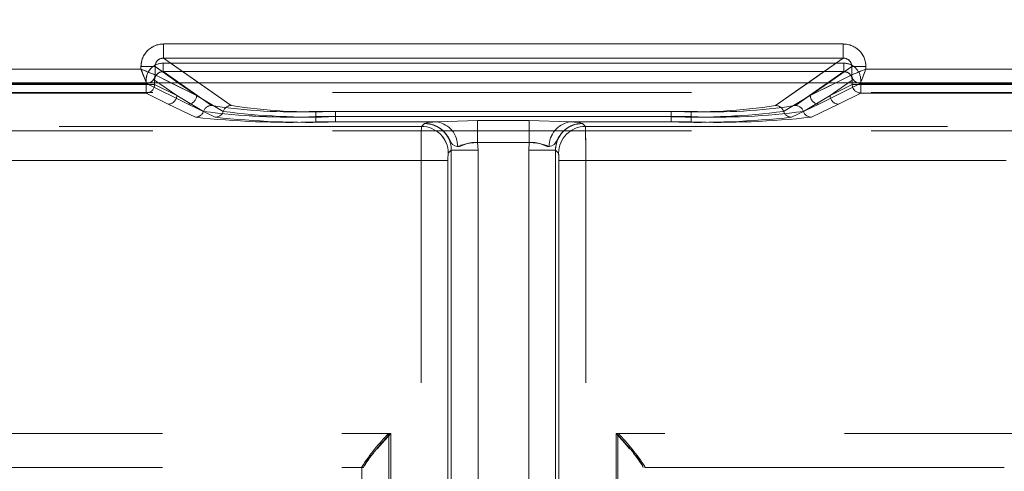
# Model space of a CAD drawing. Units: millimetres. Extents: x 0 to 507, y -3 to 297.
# Drawn here: x 219 to 223, y 249 to 250 of the extents above; entities that cross this region are included whole.
import ezdxf

# ---------------------------------------------------------------- set-up
doc = ezdxf.new("R2010")
doc.units = ezdxf.units.MM
doc.linetypes.add('HIDDEN', pattern=[1.905, 1.27, -0.635])
doc.layers.add('FORMAT', color=7, linetype='Continuous')
doc.styles.add('SLDTEXTSTYLE3', font='TXT', dxfattribs={"width": 0.75})
doc.dimstyles.new('SLDDIMSTYLE1', dxfattribs={"dimtxt": 3, "dimasz": 3, "dimexe": 0, "dimexo": 0.0625, "dimgap": 0.75, "dimtad": 2, "dimlfac": 10, "dimrnd": 1e-09, "dimzin": 12, "dimdsep": 46, "dimtxsty": 'SLDTEXTSTYLE3', "dimsah": 1, "dimcen": 0.09, "dimadec": 0, "dimazin": 3, "dimtfac": 1, "dimtofl": 0, "dimtmove": 0, "dimatfit": 3, "dimfxl": 0, "dimfrac": 2, "dimtolj": 1, "dimtzin": 12, "dimarcsym": 0})

# ---------------------------------------------------------------- blocks, each defined once
blk = doc.blocks.new('_D_2')
at = {"layer": 'FORMAT'}
for p, q in [((146.2205, 249.9965), (146.2205, 261.7332)), ((246.2205, 246.704), (246.2205, 261.7332)), ((146.2205, 260.7332), (246.2205, 260.7332))]:
    blk.add_line(p, q, dxfattribs=at)
for points in [[(146.2205, 260.7332), (149.2205, 259.9832), (149.2205, 261.4832)], [(246.2205, 260.7332), (243.2205, 261.4832), (243.2205, 259.9832)]]:
    blk.add_solid(points, dxfattribs=at)
at = {"layer": 'FORMAT', "insert": (191.4239, 264.6004, 0.01), "char_height": 3, "attachment_point": 1, "style": 'SLDTEXTSTYLE3'}
blk.add_mtext('1000', dxfattribs=at)

msp = doc.modelspace()

# ---------------------------------------------------------------- linework, layer by layer
at = {"color": 7, "linetype": 'Continuous', "lineweight": 15}
for p, q in [((219.9689, 250.1335), (222.3722, 250.1335)), ((219.9689, 250.0835), (219.9689, 250.1335)), ((222.3722, 250.0835), (222.3722, 250.1335)), ((219.9689, 250.0835), (222.3722, 250.0835)), ((218.7806, 250.0443), (219.889, 250.0443)), ((219.889, 250.0443), (219.889, 250.0537)), ((219.889, 250.0537), (219.9388, 250.0537)), ((219.9388, 250.0244), (219.9388, 250.0537)), ((222.4023, 250.0244), (222.4023, 250.0537)), ((222.4521, 250.0537), (222.4023, 250.0537)), ((222.4521, 250.0537), (222.4521, 250.0443)), ((222.4521, 250.0443), (223.5604, 250.0443)), ((146.2205, 249.9965), (246.2205, 249.9965)), ((219.9389, 250.0244), (219.9388, 250.0244)), ((222.4022, 250.0244), (222.4023, 250.0244))]:
    msp.add_line(p, q, dxfattribs=at)
at = {"color": 7, "linetype": 'HIDDEN', "lineweight": 0}
for p, q in [((219.9689, 250.0835), (219.9689, 250.1335)), ((222.3722, 250.1335), (219.9689, 250.1335)), ((222.3722, 250.0835), (222.3722, 250.1335)), ((219.9673, 250.0657), (222.3739, 250.0657)), ((219.9673, 250.0657), (219.9673, 250.0358)), ((219.9673, 250.0657), (219.9673, 250.0358)), ((222.3738, 250.0657), (219.9673, 250.0657)), ((220.2085, 249.9161), (219.9689, 250.0835)), ((222.3722, 250.0835), (219.9689, 250.0835)), ((222.3722, 250.0835), (222.1327, 249.9161)), ((222.3738, 250.0657), (222.3738, 250.0358)), ((222.3739, 250.0657), (222.3739, 250.0358)), ((219.889, 250.0443), (218.7807, 250.0443)), ((219.889, 250.0537), (219.9389, 250.0537)), ((219.889, 250.0537), (219.889, 250.0443)), ((219.9389, 250.0537), (220.0855, 249.9512)), ((219.9389, 250.0244), (219.9389, 250.0537)), ((219.9673, 250.0358), (222.3739, 250.0358)), ((220.1385, 249.9161), (219.9673, 250.0358)), ((219.9673, 250.0358), (220.1384, 249.9161)), ((222.3738, 250.0358), (219.9673, 250.0358)), ((222.2026, 249.9161), (222.3738, 250.0358)), ((222.3739, 250.0358), (222.2027, 249.9161)), ((222.2557, 249.9512), (222.4023, 250.0537)), ((222.4521, 250.0537), (222.4023, 250.0537)), ((222.4023, 250.0244), (222.4023, 250.0537)), ((222.4521, 250.0443), (222.4521, 250.0537)), ((223.5605, 250.0443), (222.4521, 250.0443)), ((219.9074, 249.9903), (219.9074, 250.0059)), ((219.9089, 249.9945), (219.9173, 249.9965)), ((219.9372, 250.0059), (220.0155, 249.9512)), ((219.9372, 249.9903), (219.9372, 250.0059)), ((219.9373, 249.9903), (219.9373, 250.0059)), ((220.0155, 249.9512), (219.9373, 250.0059)), ((219.9389, 250.0244), (220.0855, 249.9512)), ((219.9389, 250.0244), (219.9389, 250.0244)), ((220.0855, 249.9512), (219.9948, 249.9965)), ((220.0855, 249.9512), (220.0207, 249.9965)), ((220.0934, 249.9965), (220.2084, 249.9161)), ((222.1327, 249.9161), (222.2477, 249.9965)), ((222.3204, 249.9965), (222.2556, 249.9512)), ((222.3463, 249.9965), (222.2556, 249.9512)), ((222.2557, 249.9512), (222.4022, 250.0244)), ((222.3256, 249.9512), (222.4039, 250.0059)), ((222.4039, 250.0059), (222.3257, 249.9512)), ((222.4022, 250.0244), (222.4023, 250.0244)), ((222.4039, 249.9903), (222.4039, 250.0059)), ((222.4039, 249.9903), (222.4039, 250.0059)), ((222.4338, 250.0059), (222.4338, 249.9903)), ((209.1361, 249.9615), (233.205, 249.9615)), ((218.7606, 249.9944), (219.909, 249.9944)), ((218.7607, 249.9944), (219.909, 249.9944)), ((219.9073, 249.9903), (218.7623, 249.9903)), ((218.7624, 249.9903), (219.9074, 249.9903)), ((219.9073, 249.9903), (219.9073, 249.9603)), ((219.9372, 249.9903), (219.9073, 249.9903)), ((219.9074, 249.9903), (219.9373, 249.9903)), ((219.9074, 249.9603), (219.9074, 249.9903)), ((219.909, 249.9944), (219.9089, 249.9945)), ((219.909, 249.9944), (220.0556, 249.9213)), ((219.909, 249.9944), (220.0556, 249.9213)), ((219.9372, 249.9903), (220.0155, 249.9512)), ((220.0155, 249.9512), (219.9373, 249.9903)), ((222.4321, 249.9944), (222.2855, 249.9213)), ((222.4321, 249.9944), (222.2856, 249.9213)), ((222.3256, 249.9512), (222.4039, 249.9903)), ((222.4039, 249.9903), (222.3257, 249.9512)), ((222.4039, 249.9903), (222.4338, 249.9903)), ((222.4338, 249.9903), (222.4039, 249.9903)), ((222.4322, 249.9945), (222.4321, 249.9944)), ((223.5805, 249.9944), (222.4321, 249.9944)), ((223.5804, 249.9944), (222.4321, 249.9944)), ((222.4338, 249.9903), (223.5788, 249.9903)), ((222.4338, 249.9903), (222.4338, 249.9603)), ((222.4338, 249.9603), (222.4338, 249.9903)), ((223.5788, 249.9903), (222.4338, 249.9903)), ((219.9073, 249.9603), (218.7623, 249.9603)), ((218.7624, 249.9603), (219.9074, 249.9603)), ((219.9856, 249.9213), (219.9073, 249.9603)), ((219.9856, 249.9213), (219.9074, 249.9603)), ((220.0155, 249.9512), (220.1101, 249.8954)), ((220.0155, 249.9512), (220.1101, 249.8954)), ((220.1801, 249.8954), (220.0855, 249.9512)), ((220.1801, 249.8954), (220.0855, 249.9512)), ((222.161, 249.8954), (222.2556, 249.9512)), ((222.1611, 249.8954), (222.2557, 249.9512)), ((222.3257, 249.9512), (222.231, 249.8954)), ((222.3256, 249.9512), (222.231, 249.8954)), ((222.3555, 249.9213), (222.4338, 249.9603)), ((222.3556, 249.9213), (222.4338, 249.9603)), ((222.4338, 249.9603), (223.5788, 249.9603)), ((223.5788, 249.9603), (222.4338, 249.9603)), ((220.0818, 249.8748), (219.9856, 249.9213)), ((220.0817, 249.8748), (219.9856, 249.9213)), ((220.0556, 249.9213), (220.1517, 249.8748)), ((220.0556, 249.9213), (220.1517, 249.8748)), ((220.507, 249.8955), (220.507, 249.8767)), ((220.507, 249.8955), (221.834, 249.8955)), ((221.8341, 249.8955), (220.5071, 249.8955)), ((220.5071, 249.8767), (220.5071, 249.8955)), ((220.577, 249.8955), (221.7641, 249.8955)), ((220.577, 249.8767), (220.577, 249.8955)), ((220.5771, 249.8955), (220.5771, 249.8767)), ((221.7641, 249.8955), (220.5771, 249.8955)), ((221.7641, 249.8767), (221.7641, 249.8955)), ((221.7641, 249.8955), (221.7641, 249.8767)), ((221.834, 249.8767), (221.834, 249.8955)), ((221.8341, 249.8955), (221.8341, 249.8767)), ((222.2856, 249.9213), (222.1894, 249.8748)), ((222.2855, 249.9213), (222.1894, 249.8748)), ((222.2594, 249.8748), (222.3556, 249.9213)), ((222.2594, 249.8748), (222.3555, 249.9213)), ((220.507, 249.8579), (220.507, 249.8767)), ((220.507, 249.8767), (221.834, 249.8767)), ((220.9373, 249.8579), (220.507, 249.8579)), ((220.5071, 249.8767), (220.5071, 249.8579)), ((221.8341, 249.8767), (220.5071, 249.8767)), ((220.9373, 249.8579), (220.5071, 249.8579)), ((220.577, 249.8767), (220.577, 249.8579)), ((221.7641, 249.8767), (220.577, 249.8767)), ((220.577, 249.8579), (220.9373, 249.8579)), ((220.5771, 249.8579), (220.5771, 249.8767)), ((220.5771, 249.8767), (221.7641, 249.8767)), ((220.5771, 249.8579), (220.9373, 249.8579)), ((220.9373, 249.8579), (221.0792, 249.8631)), ((220.9373, 249.8579), (221.0792, 249.8631)), ((221.0792, 249.8631), (221.2619, 249.8631)), ((221.0792, 249.7849), (221.0792, 249.8631)), ((221.0792, 249.8631), (221.2619, 249.8631)), ((221.0792, 249.8631), (221.0792, 249.7849)), ((221.2619, 249.8631), (221.4038, 249.8579)), ((221.2619, 249.7849), (221.2619, 249.8631)), ((221.2619, 249.8631), (221.4038, 249.8579)), ((221.2619, 249.8631), (221.2619, 249.7849)), ((221.4038, 249.8579), (221.8341, 249.8579)), ((221.7641, 249.8579), (221.4038, 249.8579)), ((221.7641, 249.8579), (221.4038, 249.8579)), ((221.4038, 249.8579), (221.834, 249.8579)), ((221.7641, 249.8767), (221.7641, 249.8579)), ((221.7641, 249.8579), (221.7641, 249.8767)), ((221.834, 249.8767), (221.834, 249.8579)), ((221.8341, 249.8579), (221.8341, 249.8767)), ((209.1361, 249.8262), (233.205, 249.8262)), ((220.8807, 249.8421), (209.8677, 249.8421)), ((220.8806, 249.8421), (209.8677, 249.8421)), ((210.0748, 249.8421), (220.8807, 249.8421)), ((210.0748, 249.8421), (220.8806, 249.8421)), ((220.8913, 249.8528), (220.8806, 249.8421)), ((220.8807, 249.8421), (220.8914, 249.8528)), ((220.8915, 249.8529), (220.8914, 249.8528)), ((221.4496, 249.8529), (221.4498, 249.8528)), ((221.4605, 249.8421), (221.4498, 249.8528)), ((221.4498, 249.8528), (221.4604, 249.8421)), ((221.4604, 249.8421), (232.4734, 249.8421)), ((232.2663, 249.8421), (221.4604, 249.8421)), ((232.2663, 249.8421), (221.4605, 249.8421)), ((221.4605, 249.8421), (232.4735, 249.8421)), ((220.9863, 249.7579), (220.9756, 249.7472)), ((220.9862, 249.7579), (220.9756, 249.7472)), ((220.9862, 249.7579), (220.9862, 247.0119)), ((221.0811, 249.7579), (220.9862, 249.7579)), ((220.9862, 247.0213), (220.9862, 249.7579)), ((220.9863, 247.0213), (220.9863, 249.7579)), ((221.0812, 249.7579), (220.9863, 249.7579)), ((220.9863, 249.7579), (220.9863, 247.0119)), ((221.2619, 249.7849), (221.0792, 249.7849)), ((221.0792, 249.7849), (221.0812, 249.7579)), ((221.2619, 249.7849), (221.0792, 249.7849)), ((221.0811, 249.7579), (221.0792, 249.7849)), ((221.0811, 247.0119), (221.0811, 249.7579)), ((221.0811, 247.0213), (221.0811, 249.7579)), ((221.0812, 249.7579), (221.0812, 247.0213)), ((221.0812, 249.7579), (221.0812, 247.0119)), ((221.2619, 249.7849), (221.26, 249.7579)), ((221.26, 249.7579), (221.2619, 249.7849)), ((221.26, 247.0213), (221.26, 249.7579)), ((221.3549, 249.7579), (221.26, 249.7579)), ((221.26, 247.0119), (221.26, 249.7579)), ((221.26, 249.7579), (221.26, 247.0119)), ((221.3549, 249.7579), (221.26, 249.7579)), ((221.26, 249.7579), (221.26, 247.0213)), ((221.3549, 247.0213), (221.3549, 249.7579)), ((221.3656, 249.7472), (221.3549, 249.7579)), ((221.3549, 249.7579), (221.3549, 247.0119)), ((221.3549, 249.7579), (221.3549, 247.0119)), ((221.3655, 249.7472), (221.3549, 249.7579)), ((221.3549, 247.0213), (221.3549, 249.7579)), ((209.8677, 249.7222), (220.8796, 249.7222)), ((220.8796, 249.7222), (209.8677, 249.7222)), ((220.8796, 249.7222), (210.0748, 249.7222)), ((210.0748, 249.7222), (220.8796, 249.7222)), ((220.8796, 249.7222), (220.9745, 249.7222)), ((220.8796, 247.0331), (220.8796, 249.7222)), ((220.8796, 247.0307), (220.8796, 249.7222)), ((220.8796, 249.7222), (220.9745, 249.7222)), ((220.8796, 247.0307), (220.8796, 249.7222)), ((220.8796, 247.0331), (220.8796, 249.7222)), ((220.9745, 249.7222), (220.9745, 247.0331)), ((220.9745, 247.0307), (220.9745, 249.7222)), ((220.9745, 247.0307), (220.9745, 249.7222)), ((220.9745, 249.7222), (220.9745, 247.0331)), ((221.3666, 249.7222), (221.3666, 247.0331)), ((221.4615, 249.7222), (221.3666, 249.7222)), ((221.3666, 247.0307), (221.3666, 249.7222)), ((221.3666, 247.0307), (221.3666, 249.7222)), ((221.3666, 249.7222), (221.4615, 249.7222)), ((221.3666, 249.7222), (221.3666, 247.0331)), ((232.2663, 249.7222), (221.4615, 249.7222)), ((221.4615, 247.0331), (221.4615, 249.7222)), ((221.4615, 247.0307), (221.4615, 249.7222)), ((221.4615, 249.7222), (232.4735, 249.7222)), ((232.4734, 249.7222), (221.4615, 249.7222)), ((221.4615, 247.0307), (221.4615, 249.7222)), ((221.4615, 249.7222), (232.2663, 249.7222)), ((221.4615, 247.0331), (221.4615, 249.7222)), ((211.0748, 248.7571), (220.7724, 248.7571)), ((211.0748, 248.7571), (220.7656, 248.7571)), ((211.0748, 248.7571), (220.7655, 248.7571)), ((211.0748, 248.7571), (220.7724, 248.7571)), ((220.7655, 248.7571), (220.7655, 247.0257)), ((220.7656, 248.7571), (220.7656, 247.0257)), ((220.7724, 248.7571), (220.7724, 247.0281)), ((220.7724, 248.7571), (220.7724, 247.0281)), ((231.2663, 248.7571), (221.5687, 248.7571)), ((221.5687, 248.7571), (221.5687, 247.0281)), ((231.2663, 248.7571), (221.5687, 248.7571)), ((221.5687, 248.7571), (221.5687, 247.0281)), ((221.5755, 248.7571), (221.5755, 247.0257)), ((231.2663, 248.7571), (221.5755, 248.7571)), ((231.2663, 248.7571), (221.5756, 248.7571)), ((221.5756, 248.7571), (221.5756, 247.0257)), ((220.6705, 248.6371), (220.6705, 248.6397)), ((220.6705, 248.6397), (220.6705, 247.0257)), ((220.6775, 248.6407), (220.6762, 248.6371)), ((221.6636, 248.6407), (221.6649, 248.6371)), ((221.6705, 248.6397), (221.6705, 248.6371)), ((221.6705, 247.0257), (221.6705, 248.6397)), ((211.0748, 248.6371), (220.6705, 248.6371)), ((220.6705, 248.6371), (220.6762, 248.6371)), ((220.6763, 248.6371), (220.6762, 248.6371)), ((221.6705, 248.6371), (231.2663, 248.6371))]:
    msp.add_line(p, q, dxfattribs=at)
at = {"color": 8, "linetype": 'Continuous', "lineweight": 15}
for p, q in [((219.9689, 250.0835), (220.0934, 249.9965)), ((222.2477, 249.9965), (222.3722, 250.0835)), ((220.0207, 249.9965), (219.9388, 250.0537)), ((222.4023, 250.0537), (222.3204, 249.9965)), ((219.9948, 249.9965), (219.9389, 250.0244)), ((222.4022, 250.0244), (222.3463, 249.9965))]:
    msp.add_line(p, q, dxfattribs=at)
at = {"color": 7, "linetype": 'Continuous', "lineweight": 15, "flags": 128}
for points in [[(219.889, 250.0443), (219.9004, 250.0398), (219.9099, 250.0361), (219.9228, 250.0308), (219.9341, 250.0263), (219.9388, 250.0244)], [(222.4521, 250.0443), (222.4476, 250.0329), (222.4438, 250.0235), (222.4386, 250.0106), (222.4341, 249.9992), (222.4322, 249.9945)]]:
    msp.add_lwpolyline(points, dxfattribs=at)
at = {"color": 7, "linetype": 'HIDDEN', "lineweight": 0, "flags": 128}
for points in [[(219.889, 250.0443), (219.8936, 250.0329), (219.8973, 250.0235), (219.9026, 250.0106), (219.9071, 249.9992), (219.909, 249.9945)], [(222.4521, 250.0443), (222.4407, 250.0398), (222.4313, 250.0361), (222.4183, 250.0308), (222.407, 250.0263), (222.4023, 250.0244)], [(220.9373, 249.8579), (220.9043, 249.8555), (220.8913, 249.8528)], [(220.8914, 249.8528), (220.9043, 249.8555), (220.9373, 249.8579)], [(220.9373, 249.8579), (220.9043, 249.8555), (220.8915, 249.8529)], [(220.9373, 249.8579), (220.9043, 249.8555), (220.8915, 249.8529)], [(221.4038, 249.8579), (221.4368, 249.8555), (221.4496, 249.8529)], [(221.4038, 249.8579), (221.4368, 249.8555), (221.4498, 249.8528)], [(221.4498, 249.8528), (221.4368, 249.8555), (221.4038, 249.8579)], [(221.4038, 249.8579), (221.4368, 249.8555), (221.4496, 249.8529)], [(221.0087, 249.7708), (220.9988, 249.7734), (220.9908, 249.7783), (220.9871, 249.7825), (220.9829, 249.7895), (220.9758, 249.8026), (220.9678, 249.8146), (220.96, 249.8236), (220.9586, 249.8249), (220.9586, 249.825), (220.9585, 249.8251), (220.9585, 249.8251), (220.9585, 249.8251), (220.9585, 249.8251), (220.9585, 249.8251), (220.9585, 249.8251), (220.9585, 249.8251), (220.9585, 249.8251), (220.9585, 249.8251), (220.9585, 249.8251), (220.9585, 249.8251), (220.9585, 249.8251), (220.9585, 249.8251), (220.9585, 249.8251), (220.9585, 249.8251), (220.9585, 249.8251), (220.9578, 249.8258), (220.9568, 249.8267), (220.955, 249.8284), (220.9504, 249.8323), (220.9375, 249.8409), (220.9179, 249.849), (220.8913, 249.8528)], [(220.8913, 249.8528), (220.8939, 249.8528), (220.9175, 249.8492), (220.9367, 249.8413), (220.9439, 249.837), (220.9488, 249.8335), (220.9524, 249.8307), (220.9551, 249.8283), (220.9563, 249.8272), (220.9571, 249.8264), (220.9579, 249.8257), (220.9581, 249.8255), (220.9585, 249.8251), (220.9585, 249.8251), (220.9585, 249.8251), (220.9585, 249.8251), (220.9585, 249.8251), (220.9585, 249.8251), (220.9585, 249.8251), (220.9585, 249.8251), (220.9585, 249.8251), (220.9585, 249.8251), (220.9585, 249.8251), (220.9585, 249.8251), (220.9599, 249.8237), (220.9758, 249.8027), (220.9829, 249.7896), (220.9871, 249.7825), (220.9908, 249.7783), (220.9988, 249.7734), (221.0087, 249.7708)], [(221.3324, 249.7708), (221.3423, 249.7734), (221.3503, 249.7783), (221.354, 249.7825), (221.3582, 249.7895), (221.3653, 249.8026), (221.3733, 249.8146), (221.3811, 249.8236), (221.3824, 249.8249), (221.3825, 249.825), (221.3826, 249.8251), (221.3826, 249.8251), (221.3826, 249.8251), (221.3826, 249.8251), (221.3826, 249.8251), (221.3826, 249.8251), (221.3826, 249.8251), (221.3826, 249.8251), (221.3826, 249.8251), (221.3826, 249.8251), (221.3826, 249.8251), (221.3826, 249.8251), (221.3826, 249.8251), (221.3826, 249.8251), (221.3826, 249.8251), (221.3826, 249.8251), (221.3833, 249.8258), (221.3843, 249.8267), (221.3861, 249.8284), (221.3907, 249.8323), (221.4036, 249.8409), (221.4232, 249.849), (221.4498, 249.8528)], [(221.4498, 249.8528), (221.4472, 249.8528), (221.4236, 249.8492), (221.4043, 249.8413), (221.3972, 249.837), (221.3923, 249.8335), (221.3887, 249.8307), (221.3859, 249.8283), (221.3848, 249.8272), (221.384, 249.8264), (221.3832, 249.8257), (221.383, 249.8255), (221.3826, 249.8251), (221.3826, 249.8251), (221.3826, 249.8251), (221.3826, 249.8251), (221.3826, 249.8251), (221.3826, 249.8251), (221.3826, 249.8251), (221.3826, 249.8251), (221.3826, 249.8251), (221.3826, 249.8251), (221.3826, 249.8251), (221.3826, 249.8251), (221.3812, 249.8237), (221.3653, 249.8027), (221.3582, 249.7896), (221.354, 249.7825), (221.3503, 249.7783), (221.3423, 249.7734), (221.3324, 249.7708)], [(221.0087, 249.7708), (221.0157, 249.7715), (221.0399, 249.7811), (221.0588, 249.7853), (221.0792, 249.7849)], [(221.0792, 249.7849), (221.0588, 249.7853), (221.0398, 249.7811), (221.0157, 249.7715), (221.0087, 249.7708)], [(221.0087, 249.7708), (221.0157, 249.7715), (221.0232, 249.7743), (221.0398, 249.7811), (221.0588, 249.7853), (221.0792, 249.7849)], [(221.3325, 249.7708), (221.3254, 249.7715), (221.3179, 249.7743), (221.3013, 249.7811), (221.2823, 249.7853), (221.2619, 249.7849)], [(221.2619, 249.7849), (221.2823, 249.7853), (221.3013, 249.7811), (221.3254, 249.7715), (221.3325, 249.7708)], [(221.3324, 249.7708), (221.3254, 249.7715), (221.3012, 249.7811), (221.2823, 249.7853), (221.2619, 249.7849)], [(220.7724, 248.7571), (220.7414, 248.7221), (220.7245, 248.7027)], [(221.5687, 248.7571), (221.5998, 248.7221), (221.6166, 248.7027)]]:
    msp.add_lwpolyline(points, dxfattribs=at)
at = {"color": 7, "linetype": 'Continuous', "lineweight": 15}
for centre, radius, start, end in [((219.9687, 250.0537), 0.0797, 89.8949, 179.993), ((222.3723, 250.0537), 0.0797, 0.0033, 90.1077), ((219.9684, 250.054), 0.0296, 89.0818, 180.437), ((222.3727, 250.054), 0.0296, 359.5113, 90.9727), ((225.7689, 252.3676), 6.3222, 201.56024, 202.04643), ((224.7232, 244.2945), 6.1821, 111.55333, 112.05052), ((219.9088, 250.0244), 0.0301, 270.3335, 359.8306), ((219.9114, 250.0233), 0.0275, 282.4081, 2.2839), ((222.4323, 250.0245), 0.0301, 180.1767, 269.6621), ((222.4325, 250.0247), 0.0302, 180.5764, 269.4236)]:
    msp.add_arc(centre, radius, start, end, dxfattribs=at)
at = {"color": 7, "linetype": 'HIDDEN', "lineweight": 0}
for centre, radius, start, end in [((219.9688, 250.0537), 0.0797, 89.8918, 179.9961), ((222.3724, 250.0537), 0.0797, 0.0033, 90.1077), ((219.9671, 250.0059), 0.0598, 89.8913, 179.9971), ((219.9672, 250.0059), 0.0598, 89.897, 179.9914), ((219.9684, 250.054), 0.0296, 89.0276, 180.4855), ((222.3727, 250.054), 0.0296, 359.5657, 90.9184), ((222.374, 250.0059), 0.0598, 0.0063, 90.1053), ((222.374, 250.0059), 0.0598, 0.0064, 90.1067), ((217.5936, 244.2335), 6.2478, 67.95209, 68.44406), ((219.9669, 250.006), 0.0297, 89.4101, 180.2555), ((219.967, 250.006), 0.0297, 89.4257, 180.2399), ((222.3741, 250.006), 0.0297, 359.7533, 90.5811), ((222.3742, 250.006), 0.0297, 359.7445, 90.5899), ((216.5993, 252.3565), 6.293, 337.95541, 338.44384), ((219.9096, 250.0225), 0.028, 268.7929, 319.8025), ((222.4323, 250.0245), 0.0301, 180.1768, 269.6592), ((222.4325, 250.0247), 0.0302, 180.5571, 269.4429), ((219.9072, 249.9904), 0.0301, 270.3363, 359.8277), ((219.9072, 249.9904), 0.0301, 270.3331, 359.831), ((222.434, 249.9904), 0.0301, 180.1763, 269.6625), ((222.4339, 249.9904), 0.0301, 180.1707, 269.6653), ((219.9854, 249.9513), 0.0301, 270.3363, 359.8277), ((219.9854, 249.9513), 0.0301, 270.3445, 359.8196), ((220.0554, 249.9513), 0.0301, 270.3331, 359.831), ((220.0554, 249.9513), 0.0301, 270.3445, 359.8196), ((222.2857, 249.9513), 0.0301, 180.1707, 269.6653), ((222.2857, 249.9513), 0.0301, 180.1707, 269.6653), ((222.3557, 249.9513), 0.0301, 180.1735, 269.6624), ((222.3557, 249.9513), 0.0301, 180.1707, 269.6653), ((220.0815, 249.9048), 0.0301, 270.3699, 341.8199), ((220.0816, 249.9048), 0.0301, 270.3831, 341.8125), ((220.1387, 249.886), 0.0301, 90.3932, 161.7239), ((220.1387, 249.886), 0.0301, 90.3966, 161.7263), ((220.4196, 252.236), 2.361, 262.4672, 272.1228), ((220.4196, 252.236), 2.3609, 262.4671, 272.1229), ((220.4256, 251.7432), 1.8496, 261.0699, 272.5255), ((220.4256, 251.7432), 1.8495, 261.0697, 272.5255), ((220.1516, 249.9048), 0.0301, 270.3668, 341.8287), ((220.1515, 249.9048), 0.0301, 270.3831, 341.8067), ((220.2087, 249.886), 0.0301, 90.3932, 161.7239), ((220.2086, 249.886), 0.0301, 90.3966, 161.7263), ((220.4896, 252.2361), 2.361, 262.4672, 272.1228), ((220.4896, 252.236), 2.3609, 262.4671, 272.1229), ((220.4955, 251.7432), 1.8496, 261.0699, 272.5254), ((220.4956, 251.7432), 1.8495, 261.0697, 272.5255), ((221.8456, 251.7432), 1.8496, 267.4746, 278.9301), ((221.8456, 251.7432), 1.8496, 267.4746, 278.9301), ((221.8515, 252.236), 2.3609, 267.8771, 277.5329), ((221.8515, 252.236), 2.361, 267.8772, 277.5328), ((221.9155, 251.7432), 1.8496, 267.4746, 278.9301), ((221.9215, 252.236), 2.361, 267.8772, 277.5328), ((221.9156, 251.7432), 1.8496, 267.4746, 278.9301), ((221.9215, 252.236), 2.361, 267.8772, 277.5328), ((222.1325, 249.886), 0.0301, 18.2737, 89.6034), ((222.1324, 249.886), 0.0301, 18.2799, 89.6002), ((222.1896, 249.9048), 0.0301, 198.1708, 269.6337), ((222.1896, 249.9048), 0.0301, 198.195, 269.6123), ((222.2024, 249.886), 0.0301, 18.2799, 89.6002), ((222.2025, 249.886), 0.0301, 18.2799, 89.6002), ((222.2596, 249.9048), 0.0301, 198.174, 269.6304), ((222.2596, 249.9048), 0.0301, 198.1907, 269.6137), ((220.4137, 252.8707), 3.0143, 263.6775, 271.7752), ((220.4137, 252.8707), 3.0143, 263.6775, 271.7752), ((220.4837, 252.8707), 3.0143, 263.6775, 271.7752), ((220.4837, 252.8708), 3.0144, 263.6776, 271.775), ((220.922, 249.7725), 0.0867, 358.852, 79.7948), ((220.922, 249.7725), 0.0867, 358.8516, 79.7952), ((220.922, 249.7725), 0.0867, 358.8516, 79.7952), ((221.4192, 249.7725), 0.0867, 100.2007, 181.1513), ((221.4192, 249.7725), 0.0867, 100.2053, 181.1467), ((221.4191, 249.7725), 0.0867, 100.2053, 181.1467), ((221.8575, 252.8707), 3.0143, 268.2249, 276.3225), ((221.8574, 252.8707), 3.0143, 268.2249, 276.3225), ((221.9274, 252.8707), 3.0142, 268.2248, 276.3226), ((221.9275, 252.8707), 3.0142, 268.2248, 276.3226), ((224.4404, 249.7512), 3.5609, 178.5369, 180.4661), ((224.4404, 249.7512), 3.5609, 178.5369, 180.4661), ((224.4317, 249.7513), 3.5522, 178.5346, 180.4684), ((224.4317, 249.7513), 3.5522, 178.5346, 180.4684), ((220.8804, 249.747), 0.0951, 0.1264, 89.8729), ((220.8805, 249.747), 0.0951, 0.129, 89.8722), ((220.8805, 249.747), 0.0951, 0.129, 89.8722), ((220.8916, 249.7581), 0.0947, 359.8468, 90.1525), ((220.8916, 249.7581), 0.0947, 359.8469, 90.1524), ((220.8916, 249.7581), 0.0947, 359.8511, 90.1483), ((220.8916, 249.7581), 0.0947, 359.8518, 90.1475), ((221.4496, 249.7581), 0.0947, 89.8496, 180.1501), ((221.4496, 249.7581), 0.0947, 89.8512, 180.1486), ((221.4495, 249.7581), 0.0947, 89.8516, 180.1482), ((221.4495, 249.7581), 0.0947, 89.8512, 180.1486), ((221.4607, 249.747), 0.0951, 90.128, 179.8727), ((221.4607, 249.747), 0.0951, 90.128, 179.8727), ((221.4607, 249.747), 0.0951, 90.128, 179.8727), ((217.9105, 249.7512), 3.5511, 359.532, 1.4665), ((217.9105, 249.7512), 3.5511, 359.532, 1.4665), ((217.9106, 249.7512), 3.5511, 359.532, 1.4665), ((217.9106, 249.7512), 3.5511, 359.532, 1.4665), ((221.0764, 249.6165), 0.1684, 89.022, 113.6892), ((221.2648, 249.6167), 0.1683, 66.2993, 90.989), ((221.1315, 249.7282), 0.1571, 173.0381, 182.1653), ((221.1318, 249.7282), 0.1574, 173.0459, 182.1576), ((221.1325, 249.7282), 0.1581, 173.0747, 182.1424), ((221.1323, 249.7282), 0.1579, 173.0671, 182.15), ((221.2089, 249.7282), 0.1578, 357.8486, 6.9343), ((221.2092, 249.7282), 0.1575, 357.8409, 6.942), ((221.2092, 249.7282), 0.1575, 357.8409, 6.942), ((221.2089, 249.7282), 0.1578, 357.8486, 6.9343), ((221.2548, 248.264), 0.6946, 134.7733, 147.2527), ((221.2528, 248.2656), 0.692, 134.7488, 147.2755), ((221.2256, 248.2907), 0.6503, 134.178, 147.4404), ((221.1195, 248.294), 0.6451, 32.5065, 45.876), ((221.0882, 248.2655), 0.6922, 32.7263, 45.2495), ((221.0864, 248.264), 0.6946, 32.7481, 45.2276), ((220.8201, 248.5729), 0.1579, 133.8416, 154.5578), ((221.5212, 248.5729), 0.1577, 25.4537, 46.203)]:
    msp.add_arc(centre, radius, start, end, dxfattribs=at)

# ---------------------------------------------------------------- dimensions: what is measured, and where the dimension line sits
at = {"layer": 'FORMAT'}
dim = msp.add_linear_dim(base=(246.2205, 260.7332), p1=(146.2205, 249.9965), p2=(246.2205, 246.704), dimstyle='SLDDIMSTYLE1', dxfattribs=at)
dim.commit()
dim.dimension.update_dxf_attribs({"geometry": '_D_2', "text_midpoint": (197.076, 260.7332), "dimtype": 160})

doc.saveas('drawing.dxf')
